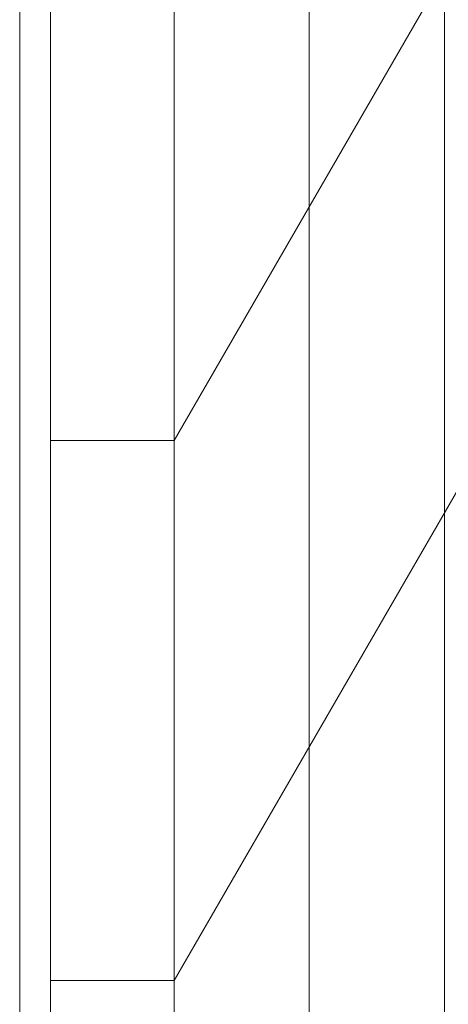
# Model space of a CAD drawing. Units: inches. Extents: x 2 to 891, y -14 to 291.
# Drawn here: x 302 to 306, y 223 to 231 of the extents above; entities that cross this region are included whole.
import ezdxf

# ---------------------------------------------------------------- set-up
doc = ezdxf.new("R2010")
doc.units = ezdxf.units.IN
doc.header["$LTSCALE"] = 0.375
doc.header["$MEASUREMENT"] = 0
doc.layers.add('OBJECT', color=7, linetype='Continuous', lineweight=0)

# ---------------------------------------------------------------- blocks, each defined once
blk = doc.blocks.new('FRONT PERSPECTIVE')
at = {"layer": 'OBJECT'}
for p, q in [((-30.0625, 34.7781), (-30.0625, -42.2219)), ((-31.1562, 32.8837), (-31.1562, -44.1163)), ((-33.5, -47.0687), (-33.5, 31.5563)), ((-33.25, -46.6357), (-33.25, 30.9893)), ((-32.25, -43.7607), (-32.25, 30.9893)), ((-23.75, 15.0867), (-32.25, 0.3643)), ((-23.75, 10.7117), (-32.25, -4.0107)), ((-33.25, 0.3643), (-32.25, 0.3643)), ((-33.25, -4.0107), (-32.25, -4.0107))]:
    blk.add_line(p, q, dxfattribs=at)

msp = doc.modelspace()

# ---------------------------------------------------------------- block references
at = {"layer": 'OBJECT'}
msp.add_blockref('FRONT PERSPECTIVE', (335.6465, 227.3832), dxfattribs=at)

doc.saveas('drawing.dxf')
